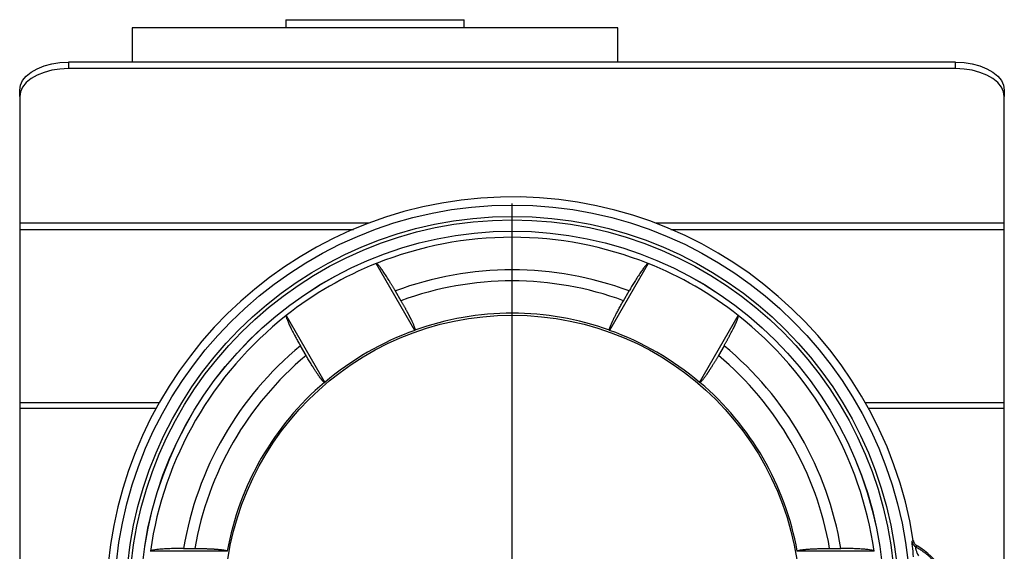
# Model space of a CAD drawing. Units: inches. Extents: x 3 to 15.2, y 0.8 to 10.7.
# Drawn here: x 7.2 to 9.1, y 5.6 to 6.6 of the extents above; entities that cross this region are included whole.
import ezdxf

# ---------------------------------------------------------------- set-up
doc = ezdxf.new("R2010")
doc.units = ezdxf.units.IN
doc.header["$MEASUREMENT"] = 0
doc.layers.add('SLD-0', color=179, linetype='Continuous')

# ---------------------------------------------------------------- blocks, each defined once
blk = doc.blocks.new('SW_CENTERMARKSYMBOL_0')
at = {"layer": 'SLD-0', "color": 0}
for p, q in [((0, 0.05), (0, 0.76875)), ((0, 0), (0, 0.025)), ((-0.05, 0), (-0.76875, 0)), ((0, 0), (-0.025, 0)), ((0, 0), (0, -0.025)), ((0, 0), (0.025, 0)), ((0.05, 0), (0.76875, 0)), ((0, -0.05), (0, -0.76875))]:
    blk.add_line(p, q, dxfattribs=at)

msp = doc.modelspace()

# ---------------------------------------------------------------- linework, layer by layer
at = {"color": 7, "linetype": 'Continuous', "lineweight": 25}
for p, q in [((7.713, 6.6057), (7.713, 6.59)), ((7.713, 6.6057), (8.0565, 6.6057)), ((8.0565, 6.59), (8.0565, 6.6057)), ((7.4172, 6.59), (7.4172, 6.5239)), ((7.5541, 6.59), (7.4172, 6.59)), ((8.3522, 6.59), (7.5541, 6.59)), ((8.3522, 6.5239), (8.3522, 6.59)), ((7.2946, 6.5239), (7.2946, 6.5116)), ((9.0021, 6.5239), (7.2946, 6.5239)), ((9.0021, 6.5116), (9.0021, 6.5239)), ((9.0021, 6.5116), (7.2946, 6.5116)), ((7.2008, 6.4578), (7.2008, 6.4701)), ((9.0958, 6.4701), (9.0958, 6.4578)), ((7.2008, 6.4578), (7.2008, 6.2145)), ((9.0958, 6.2145), (9.0958, 6.4578)), ((7.2008, 6.2145), (7.2008, 6.2026)), ((7.2008, 6.2026), (7.2008, 5.8692)), ((9.0958, 6.2026), (9.0958, 6.2145)), ((9.0958, 5.8692), (9.0958, 6.2026)), ((7.9613, 6.0083), (7.887, 6.137)), ((8.4105, 6.137), (8.3362, 6.0083)), ((7.9238, 6.0841), (7.9346, 6.0654)), ((8.3629, 6.0654), (8.3737, 6.0841)), ((7.7138, 6.037), (7.7881, 5.9083)), ((8.5094, 5.9083), (8.5837, 6.037)), ((7.752, 5.9599), (7.7411, 5.9787)), ((8.5564, 5.9787), (8.5455, 5.9599)), ((7.7875, 5.9084), (7.7881, 5.9083)), ((7.2008, 5.8692), (7.2008, 5.8586)), ((7.2008, 5.8586), (7.2008, 4.722)), ((9.0958, 5.8586), (9.0958, 5.8692)), ((9.0958, 4.722), (9.0958, 5.8586)), ((7.6006, 5.5836), (7.452, 5.5836)), ((7.5162, 5.5891), (7.5379, 5.5891)), ((8.8455, 5.5836), (8.6969, 5.5836)), ((8.7596, 5.5891), (8.7813, 5.5891))]:
    msp.add_line(p, q, dxfattribs=at)
at = {"color": 8, "linetype": 'Continuous', "lineweight": 25}
for p, q in [((7.8729, 6.2145), (7.2008, 6.2145)), ((7.2008, 6.2026), (7.8433, 6.2026)), ((9.0958, 6.2145), (8.4246, 6.2145)), ((8.4542, 6.2026), (9.0958, 6.2026)), ((7.4693, 5.8692), (7.2008, 5.8692)), ((7.2008, 5.8586), (7.4634, 5.8586)), ((9.0958, 5.8692), (8.8282, 5.8692)), ((8.8341, 5.8586), (9.0958, 5.8586))]:
    msp.add_line(p, q, dxfattribs=at)
at = {"color": 7, "linetype": 'Continuous', "lineweight": 25, "flags": 128}
for points in [[(7.2008, 6.4701), (7.2023, 6.4795), (7.2065, 6.4885), (7.2134, 6.497), (7.2228, 6.5047), (7.2343, 6.5113), (7.2477, 6.5167), (7.2625, 6.5207), (7.2783, 6.5231), (7.2946, 6.5239)], [(9.0021, 6.5239), (9.0184, 6.5231), (9.0342, 6.5207), (9.049, 6.5167), (9.0624, 6.5113), (9.0739, 6.5047), (9.0833, 6.497), (9.0902, 6.4885), (9.0944, 6.4795), (9.0958, 6.4701)], [(7.2946, 6.5116), (7.2783, 6.5108), (7.2625, 6.5084), (7.2477, 6.5044), (7.2343, 6.499), (7.2228, 6.4924), (7.2134, 6.4847), (7.2065, 6.4762), (7.2023, 6.4672), (7.2008, 6.4578)], [(9.0958, 6.4578), (9.0944, 6.4672), (9.0902, 6.4762), (9.0833, 6.4847), (9.0739, 6.4924), (9.0624, 6.499), (9.049, 6.5044), (9.0342, 6.5084), (9.0184, 6.5108), (9.0021, 6.5116)], [(7.9613, 6.0083), (7.9614, 6.0086), (7.9615, 6.0089)], [(8.336, 6.0089), (8.3361, 6.0085), (8.3362, 6.0083)], [(8.5094, 5.9083), (8.5098, 5.9083), (8.51, 5.9084)], [(7.6006, 5.5836), (7.6004, 5.5839), (7.6002, 5.5841)], [(8.6973, 5.5841), (8.6971, 5.5838), (8.6969, 5.5836)]]:
    msp.add_lwpolyline(points, dxfattribs=at)
at = {"color": 7, "linetype": 'Continuous', "lineweight": 25}
for radius in [0.7657, 0.7438, 0.7438, 0.7372, 0.7156, 0.7155, 0.5539]:
    msp.add_circle((8.1488, 5.4836), radius, dxfattribs=at)
for centre, radius, start, end in [((8.1488, 5.4836), 0.7813, 8.905, 351.0775), ((8.1488, 5.4836), 0.7037, 68.1933, 111.8067), ((8.1488, 5.4836), 0.7039, 111.8323, 128.1677), ((8.1488, 5.4836), 0.6413, 69.4661, 110.5339), ((8.1488, 5.4836), 0.7039, 51.8323, 68.1677), ((8.1488, 5.4836), 0.6199, 69.7954, 110.2046), ((8.1488, 5.4836), 0.7037, 128.1933, 171.8067), ((8.1488, 5.4836), 0.5577, 70.3799, 109.6201), ((8.1488, 5.4836), 0.7037, 8.1933, 51.8067), ((8.1488, 5.4836), 0.5572, 109.6609, 130.3391), ((8.1488, 5.4836), 0.5572, 49.6609, 70.3391), ((8.1488, 5.4836), 0.6413, 129.4661, 170.5339), ((8.1488, 5.4836), 0.6413, 9.4661, 50.5339), ((8.1488, 5.4836), 0.6199, 129.7954, 170.2046), ((8.1488, 5.4836), 0.6199, 9.7954, 50.2046), ((8.1488, 5.4836), 0.5577, 130.3799, 169.6201), ((8.1488, 5.4836), 0.5577, 10.3799, 49.6201), ((8.9328, 5.605), 0.015, 188.8847, 241.0985), ((8.8659, 5.4835), 0.1266, 299.3756, 60.6069)]:
    msp.add_arc(centre, radius, start, end, dxfattribs=at)
for centre, major_axis, start_param, end_param in [((7.5308, 5.1268), (1.0316, 0.5956), 0.818645, 0.818974), ((8.7667, 5.1268), (1.0316, -0.5956), 2.322619, 2.322948), ((8.7667, 5.8404), (1.0316, 0.5956), 2.322619, 2.322948), ((7.5308, 5.8404), (1.0316, -0.5956), 0.818645, 0.818974), ((8.1488, 4.77), (0, 1.1912), 0.818645, 0.818974), ((8.1488, 4.77), (0, 1.1912), 5.464212, 5.464541)]:
    msp.add_ellipse(centre, major_axis=major_axis, ratio=0.800731, start_param=start_param, end_param=end_param, dxfattribs=at)
for points, knots in [([(7.9238, 6.0841), (7.9234, 6.0848), (7.9226, 6.0862), (7.9214, 6.0883), (7.9202, 6.0903), (7.919, 6.0924), (7.9178, 6.0944), (7.9166, 6.0964), (7.9153, 6.0984), (7.9141, 6.1004), (7.9129, 6.1023), (7.9101, 6.1068), (7.9059, 6.1135), (7.9006, 6.1215), (7.8959, 6.128), (7.8928, 6.132), (7.8908, 6.1342), (7.8897, 6.1354), (7.8887, 6.1362), (7.8879, 6.1368), (7.8875, 6.1369), (7.8873, 6.1369)], [0, 0, 0, 0, 0.025107, 0.05011, 0.075045, 0.099948, 0.124854, 0.149799, 0.174819, 0.199948, 0.225223, 0.250677, 0.375682, 0.499881, 0.624145, 0.749268, 0.800104, 0.850299, 0.900147, 0.949947, 1, 1, 1, 1]), ([(8.4102, 6.1369), (8.4101, 6.1369), (8.4099, 6.1369), (8.4096, 6.1367), (8.4092, 6.1365), (8.4088, 6.1362), (8.4083, 6.1358), (8.4078, 6.1353), (8.4073, 6.1348), (8.4067, 6.1341), (8.406, 6.1334), (8.4045, 6.1316), (8.4016, 6.128), (8.397, 6.1215), (8.3916, 6.1135), (8.387, 6.1062), (8.3834, 6.1004), (8.381, 6.0964), (8.3785, 6.0924), (8.3761, 6.0883), (8.3745, 6.0855), (8.3737, 6.0841)], [0, 0, 0, 0, 0.025054, 0.050011, 0.074909, 0.099785, 0.124677, 0.149623, 0.174659, 0.199822, 0.22515, 0.250676, 0.375594, 0.499844, 0.623909, 0.74915, 0.799938, 0.850134, 0.900018, 0.949878, 1, 1, 1, 1]), ([(7.9346, 6.0654), (7.9351, 6.0646), (7.9359, 6.0631), (7.9372, 6.0609), (7.9385, 6.0587), (7.9397, 6.0565), (7.9408, 6.0544), (7.942, 6.0523), (7.9431, 6.0503), (7.9442, 6.0483), (7.9452, 6.0464), (7.9462, 6.0445), (7.9471, 6.0427), (7.9481, 6.041), (7.9489, 6.0393), (7.9498, 6.0377), (7.9506, 6.0361), (7.9513, 6.0346), (7.9521, 6.0331), (7.9528, 6.0317), (7.9534, 6.0304), (7.9541, 6.0291), (7.955, 6.0272), (7.9561, 6.0248), (7.9574, 6.0219), (7.9585, 6.0193), (7.9595, 6.017), (7.9602, 6.0149), (7.9608, 6.0131), (7.9613, 6.0116), (7.9615, 6.0104), (7.9616, 6.0094), (7.9615, 6.0091), (7.9615, 6.0089)], [0, 0, 0, 0, 0.028178, 0.055914, 0.08321, 0.110065, 0.13648, 0.162456, 0.187994, 0.213094, 0.237757, 0.261983, 0.285773, 0.309128, 0.332049, 0.354536, 0.376589, 0.398209, 0.419398, 0.440155, 0.460482, 0.480379, 0.499846, 0.550785, 0.601488, 0.651968, 0.702236, 0.752303, 0.80218, 0.851877, 0.901406, 0.950776, 1, 1, 1, 1]), ([(8.336, 6.0089), (8.336, 6.009), (8.3359, 6.0092), (8.3359, 6.0096), (8.3359, 6.0101), (8.336, 6.0107), (8.3362, 6.0113), (8.3364, 6.0121), (8.3366, 6.013), (8.3369, 6.0139), (8.3373, 6.0149), (8.3377, 6.016), (8.3382, 6.0172), (8.3387, 6.0185), (8.3392, 6.0199), (8.3399, 6.0213), (8.3405, 6.0228), (8.3412, 6.0244), (8.342, 6.0261), (8.3429, 6.028), (8.344, 6.0302), (8.3453, 6.0328), (8.3467, 6.0357), (8.3483, 6.0387), (8.3499, 6.0419), (8.3518, 6.0454), (8.3537, 6.049), (8.3558, 6.0529), (8.358, 6.0569), (8.3604, 6.0611), (8.362, 6.0639), (8.3629, 6.0654)], [0, 0, 0, 0, 0.027308, 0.05466, 0.082059, 0.109505, 0.137001, 0.164549, 0.19215, 0.219806, 0.24752, 0.275293, 0.303126, 0.331022, 0.358983, 0.38701, 0.415106, 0.443272, 0.471511, 0.499824, 0.537376, 0.576497, 0.617193, 0.659469, 0.703329, 0.748777, 0.795818, 0.844457, 0.894697, 0.946543, 1, 1, 1, 1]), ([(7.7136, 6.0366), (7.7136, 6.0366), (7.7136, 6.0364), (7.7135, 6.036), (7.7135, 6.0356), (7.7136, 6.0351), (7.7137, 6.0345), (7.7139, 6.0338), (7.7141, 6.0331), (7.7143, 6.0322), (7.7146, 6.0313), (7.7154, 6.0291), (7.7171, 6.0248), (7.7204, 6.0175), (7.7246, 6.0089), (7.7286, 6.0012), (7.7319, 5.9952), (7.7341, 5.9911), (7.7364, 5.987), (7.7387, 5.9828), (7.7403, 5.98), (7.7411, 5.9787)], [0, 0, 0, 0, 0.025054, 0.050011, 0.074909, 0.099785, 0.124677, 0.149623, 0.174659, 0.199822, 0.22515, 0.250676, 0.375594, 0.499844, 0.623909, 0.74915, 0.799938, 0.850134, 0.900018, 0.949878, 1, 1, 1, 1]), ([(8.5564, 5.9787), (8.5568, 5.9794), (8.5576, 5.9807), (8.5588, 5.9828), (8.5599, 5.9849), (8.5611, 5.987), (8.5622, 5.989), (8.5634, 5.9911), (8.5645, 5.9931), (8.5656, 5.9952), (8.5667, 5.9972), (8.5692, 6.0018), (8.5729, 6.0089), (8.5771, 6.0175), (8.5804, 6.0248), (8.5823, 6.0295), (8.5832, 6.0323), (8.5837, 6.0338), (8.5839, 6.0351), (8.584, 6.0361), (8.5839, 6.0365), (8.5839, 6.0366)], [0, 0, 0, 0, 0.025107, 0.05011, 0.075045, 0.099948, 0.124854, 0.149799, 0.174819, 0.199948, 0.225223, 0.250677, 0.375682, 0.499881, 0.624145, 0.749268, 0.800104, 0.850299, 0.900147, 0.949947, 1, 1, 1, 1]), ([(7.7875, 5.9084), (7.7874, 5.9084), (7.7872, 5.9085), (7.7868, 5.9087), (7.7864, 5.9089), (7.7859, 5.9093), (7.7854, 5.9098), (7.7849, 5.9103), (7.7842, 5.911), (7.7836, 5.9117), (7.7829, 5.9125), (7.7821, 5.9134), (7.7813, 5.9144), (7.7804, 5.9155), (7.7796, 5.9167), (7.7786, 5.918), (7.7776, 5.9193), (7.7766, 5.9207), (7.7756, 5.9222), (7.7743, 5.924), (7.773, 5.926), (7.7713, 5.9284), (7.7696, 5.931), (7.7678, 5.9339), (7.7658, 5.937), (7.7637, 5.9403), (7.7616, 5.9438), (7.7593, 5.9476), (7.7569, 5.9515), (7.7544, 5.9556), (7.7528, 5.9585), (7.752, 5.9599)], [0, 0, 0, 0, 0.027308, 0.0546603, 0.0820586, 0.1095049, 0.137001, 0.1645487, 0.1921499, 0.2198063, 0.24752, 0.2752926, 0.3031261, 0.3310223, 0.3589831, 0.3870104, 0.4151062, 0.4432724, 0.471511, 0.4998241, 0.5373755, 0.5764969, 0.6171932, 0.659469, 0.7033288, 0.7487771, 0.7958183, 0.8444568, 0.8946969, 0.9465432, 1, 1, 1, 1]), ([(8.5455, 5.9599), (8.5451, 5.9591), (8.5442, 5.9576), (8.5429, 5.9554), (8.5416, 5.9532), (8.5404, 5.9511), (8.5391, 5.949), (8.5379, 5.947), (8.5367, 5.945), (8.5355, 5.9431), (8.5344, 5.9413), (8.5333, 5.9395), (8.5322, 5.9378), (8.5311, 5.9361), (8.5301, 5.9345), (8.5291, 5.9329), (8.5281, 5.9315), (8.5272, 5.93), (8.5263, 5.9287), (8.5255, 5.9274), (8.5246, 5.9261), (8.5238, 5.9249), (8.5226, 5.9232), (8.5211, 5.921), (8.5193, 5.9185), (8.5176, 5.9162), (8.516, 5.9142), (8.5146, 5.9125), (8.5134, 5.9111), (8.5123, 5.91), (8.5114, 5.9091), (8.5106, 5.9086), (8.5102, 5.9085), (8.51, 5.9084)], [0, 0, 0, 0, 0.0281779, 0.0559143, 0.0832096, 0.1100645, 0.1364798, 0.162456, 0.1879938, 0.2130937, 0.2377565, 0.2619828, 0.2857732, 0.3091284, 0.3320489, 0.3545355, 0.3765888, 0.3982094, 0.419398, 0.4401552, 0.4604819, 0.4803786, 0.4998461, 0.5507847, 0.6014882, 0.6519682, 0.7022361, 0.7523029, 0.8021796, 0.8518769, 0.9014055, 0.9507763, 1, 1, 1, 1]), ([(8.918, 5.6027), (8.9176, 5.6025), (8.9178, 5.5989), (8.919, 5.5874), (8.9199, 5.58), (8.9207, 5.573)], [0, 0, 0, 0, 0.5, 0.5, 1, 1, 1, 1]), ([(8.9206, 5.6045), (8.9206, 5.6041), (8.9208, 5.6034), (8.9211, 5.6023), (8.9215, 5.6013), (8.9219, 5.6002), (8.9225, 5.5992), (8.9232, 5.5981), (8.9241, 5.5969), (8.9253, 5.5957), (8.9266, 5.5947), (8.9275, 5.5941), (8.928, 5.5938)], [0, 0, 0, 0, 0.084051, 0.167218, 0.249976, 0.332806, 0.416189, 0.500598, 0.625279, 0.750037, 0.875235, 1, 1, 1, 1]), ([(8.9255, 5.5919), (8.9254, 5.5919), (8.9253, 5.592), (8.925, 5.5919), (8.9249, 5.5918), (8.9248, 5.5916), (8.9247, 5.5913), (8.9247, 5.5909), (8.9247, 5.5904), (8.9248, 5.5899), (8.9249, 5.5893), (8.9251, 5.5886), (8.9252, 5.5878), (8.9255, 5.587), (8.9259, 5.5856), (8.9266, 5.5837), (8.9277, 5.5809), (8.929, 5.5779), (8.93, 5.5758), (8.9305, 5.5747)], [0, 0, 0, 0, 0.041397, 0.081461, 0.120424, 0.158531, 0.196032, 0.233181, 0.27023, 0.307421, 0.344986, 0.383139, 0.42208, 0.461988, 0.503025, 0.605705, 0.722617, 0.854089, 1, 1, 1, 1]), ([(8.9255, 5.5919), (8.9266, 5.5913), (8.9287, 5.5902), (8.9318, 5.5884), (8.9348, 5.5865), (8.9377, 5.5845), (8.9405, 5.5825), (8.9432, 5.5805), (8.9459, 5.5783), (8.9485, 5.5762), (8.951, 5.5739), (8.9534, 5.5717), (8.9557, 5.5694), (8.9579, 5.567), (8.9601, 5.5646), (8.9621, 5.5622), (8.9641, 5.5598), (8.966, 5.5573), (8.9679, 5.5549), (8.9696, 5.5524), (8.9712, 5.5498), (8.9783, 5.5386), (8.9877, 5.517), (8.9907, 5.4945), (8.9907, 5.4724), (8.9877, 5.4499), (8.9779, 5.4275), (8.9699, 5.4149), (8.9667, 5.4104), (8.9632, 5.4059), (8.9595, 5.4016), (8.9554, 5.3973), (8.9511, 5.3931), (8.9466, 5.3891), (8.9417, 5.3853), (8.9366, 5.3816), (8.9312, 5.3782), (8.9274, 5.3761), (8.9255, 5.375)], [0, 0, 0, 0, 0.013853, 0.027566, 0.041139, 0.054571, 0.067864, 0.081016, 0.094029, 0.106902, 0.119635, 0.132229, 0.144683, 0.156999, 0.169175, 0.181212, 0.193111, 0.204872, 0.216495, 0.22798, 0.239327, 0.250537, 0.377249, 0.499913, 0.499937, 0.622896, 0.749642, 0.770096, 0.791007, 0.812378, 0.834208, 0.8565, 0.879255, 0.902474, 0.926157, 0.950306, 0.97492, 1, 1, 1, 1]), ([(7.5162, 5.5891), (7.5154, 5.5891), (7.5138, 5.589), (7.5114, 5.589), (7.509, 5.589), (7.5066, 5.589), (7.5043, 5.589), (7.5019, 5.5889), (7.4996, 5.5889), (7.4973, 5.5888), (7.495, 5.5887), (7.4897, 5.5886), (7.4818, 5.5882), (7.4722, 5.5876), (7.4642, 5.5868), (7.4593, 5.5861), (7.4564, 5.5855), (7.4548, 5.5851), (7.4535, 5.5847), (7.4527, 5.5843), (7.4524, 5.584), (7.4522, 5.5839)], [0, 0, 0, 0, 0.025107, 0.05011, 0.075045, 0.099948, 0.124854, 0.149799, 0.174819, 0.199948, 0.225223, 0.250677, 0.375682, 0.499881, 0.624145, 0.749268, 0.800104, 0.850299, 0.900147, 0.949947, 1, 1, 1, 1]), ([(7.5379, 5.5891), (7.5387, 5.5891), (7.5405, 5.589), (7.5431, 5.589), (7.5456, 5.589), (7.5481, 5.589), (7.5505, 5.5889), (7.5528, 5.5889), (7.5551, 5.5888), (7.5574, 5.5888), (7.5596, 5.5887), (7.5617, 5.5886), (7.5637, 5.5886), (7.5657, 5.5885), (7.5676, 5.5884), (7.5694, 5.5883), (7.5712, 5.5882), (7.5729, 5.5881), (7.5745, 5.588), (7.5761, 5.5879), (7.5776, 5.5878), (7.579, 5.5877), (7.5811, 5.5876), (7.5838, 5.5873), (7.5869, 5.587), (7.5897, 5.5867), (7.5922, 5.5863), (7.5944, 5.586), (7.5962, 5.5856), (7.5977, 5.5852), (7.5989, 5.5848), (7.5998, 5.5845), (7.6001, 5.5842), (7.6002, 5.5841)], [0, 0, 0, 0, 0.028178, 0.055914, 0.08321, 0.110065, 0.13648, 0.162456, 0.187994, 0.213094, 0.237757, 0.261983, 0.285773, 0.309128, 0.332049, 0.354536, 0.376589, 0.398209, 0.419398, 0.440155, 0.460482, 0.480379, 0.499846, 0.550785, 0.601488, 0.651968, 0.702236, 0.752303, 0.80218, 0.851877, 0.901406, 0.950776, 1, 1, 1, 1]), ([(8.6973, 5.5841), (8.6974, 5.5841), (8.6975, 5.5843), (8.6979, 5.5845), (8.6983, 5.5847), (8.6988, 5.5849), (8.6995, 5.5851), (8.7003, 5.5854), (8.7011, 5.5856), (8.7021, 5.5858), (8.7032, 5.586), (8.7043, 5.5862), (8.7056, 5.5864), (8.707, 5.5866), (8.7084, 5.5868), (8.71, 5.5869), (8.7116, 5.5871), (8.7134, 5.5873), (8.7152, 5.5875), (8.7173, 5.5876), (8.7198, 5.5878), (8.7227, 5.588), (8.7258, 5.5882), (8.7292, 5.5884), (8.7329, 5.5885), (8.7368, 5.5887), (8.7409, 5.5888), (8.7453, 5.5889), (8.7499, 5.589), (8.7547, 5.589), (8.758, 5.589), (8.7596, 5.5891)], [0, 0, 0, 0, 0.027308, 0.05466, 0.082059, 0.109505, 0.137001, 0.164549, 0.19215, 0.219806, 0.24752, 0.275293, 0.303126, 0.331022, 0.358983, 0.38701, 0.415106, 0.443272, 0.471511, 0.499824, 0.537376, 0.576497, 0.617193, 0.659469, 0.703329, 0.748777, 0.795818, 0.844457, 0.894697, 0.946543, 1, 1, 1, 1]), ([(8.8453, 5.5839), (8.8452, 5.5839), (8.8451, 5.5841), (8.8448, 5.5843), (8.8444, 5.5845), (8.8439, 5.5847), (8.8434, 5.5849), (8.8427, 5.5851), (8.842, 5.5853), (8.8411, 5.5855), (8.8402, 5.5857), (8.8378, 5.5861), (8.8333, 5.5868), (8.8253, 5.5876), (8.8157, 5.5882), (8.8071, 5.5886), (8.8003, 5.5888), (8.7956, 5.5889), (8.7909, 5.589), (8.7861, 5.589), (8.7829, 5.589), (8.7813, 5.5891)], [0, 0, 0, 0, 0.025054, 0.050011, 0.074909, 0.099785, 0.124677, 0.149623, 0.174659, 0.199822, 0.22515, 0.250676, 0.375594, 0.499844, 0.623909, 0.74915, 0.799938, 0.850134, 0.900018, 0.949878, 1, 1, 1, 1])]:
    msp.add_open_spline(points, degree=3, knots=knots, dxfattribs=at)
for points in [[(8.918, 5.6027), (8.9188, 5.6033), (8.9197, 5.6039), (8.9206, 5.6045)], [(8.928, 5.5938), (8.9272, 5.5932), (8.9264, 5.5925), (8.9255, 5.5919)]]:
    msp.add_open_spline(points, degree=3, dxfattribs=at)

# ---------------------------------------------------------------- block references
at = {"layer": 'SLD-0'}
msp.add_blockref('SW_CENTERMARKSYMBOL_0', (8.1488, 5.4836), dxfattribs=at)

doc.saveas('drawing.dxf')
